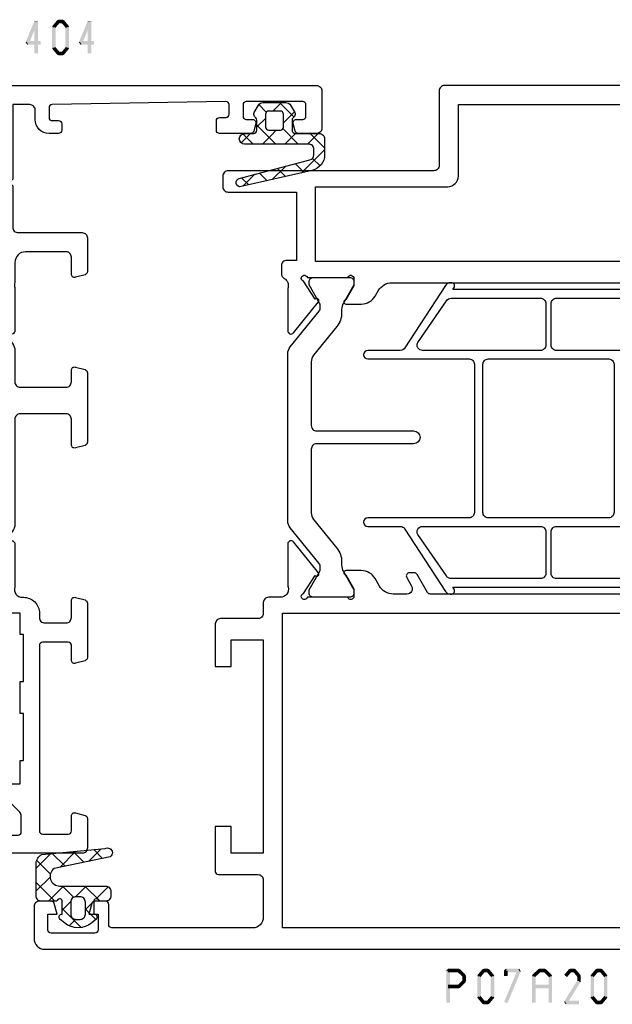
# Model space of a CAD drawing. Units: millimetres. Extents: x -1817 to 21, y -1445 to 419.
# Drawn here: x -1731 to -1675, y -745 to -653 of the extents above; entities that cross this region are included whole.
import ezdxf

# ---------------------------------------------------------------- set-up
doc = ezdxf.new("R2010")
doc.units = ezdxf.units.MM
doc.header["$LTSCALE"] = 0.838525

# ---------------------------------------------------------------- blocks, each defined once
blk = doc.blocks.new('BLYP07A404')
at = {"color": 7, "linetype": 'Continuous'}
for points in [[(72, 0.5), (72, 30), (72, 59.5, 0.414214), (71.5, 60), (68, 60, 0.414214), (67.5, 59.5), (67.5, 57.787564, 0.339454), (67.722354, 57.497787), (68.422354, 57.310222, 0.493145), (68.8, 57.6), (68.8, 58.2, -0.414214), (69.1, 58.5), (70.2, 58.5, -0.414214), (70.5, 58.2), (70.5, 52.9, -0.414214), (70.2, 52.6), (69.1, 52.6, -0.414214), (68.8, 52.9), (68.8, 53.5, 0.493145), (68.422354, 53.789778), (67.722354, 53.602213, 0.339454), (67.5, 53.312436), (67.5, 50.4, 0.414214), (67.8, 50.1), (68.688703, 50.1, 0.408834), (68.988652, 50.394479), (68.999898, 51.005521, -0.408834), (69.299848, 51.3), (70.2, 51.3, -0.419614), (70.499949, 50.994479), (70.199949, 34.694479, -0.408834), (69.9, 34.4), (68.999848, 34.4, -0.419614), (68.699898, 34.705521), (68.710745, 35.294864, 0.419614), (68.410796, 35.600385), (67.8, 35.600385, 0.414214), (67.5, 35.300385), (67.5, 34.400385, 0.414214), (68.8, 33.100385), (69.7, 33.100385, -0.414214), (70.2, 32.600385), (70.2, 31), (63.2, 31), (62.9, 30.7), (62.6, 31), (58.7, 31, -0.414214), (58.2, 31.5), (58.2, 37.5, 0.414214), (57.7, 38), (54.541154, 38, 0.339454), (54.251377, 37.777646), (54.010222, 36.877646, 0.493145), (54.3, 36.5), (55.9, 36.5, -0.414214), (56.4, 36), (56.4, 32.2, -0.414214), (55.4, 31.2), (53.519258, 31.2, -0.164316), (53.039682, 31.180093, 0.071179), (52.89947, 31.200155), (48.991562, 31.200155, 0.70673), (48.802766, 30.667011), (51.695564, 28.324469, 0.947228), (51.963366, 28.620801), (53.657373, 29.720903, -0.309121), (53.9, 29.95, -0.843039), (54, 29.367157), (54, 25.582843, -0.843039), (53.9, 25), (53.2, 25), (51.9, 25.75, 1), (51.5, 25.75), (51.5, 24.307244, 0.268035), (52.250416, 23.007965), (53.449861, 22.315978, -0.268035), (53.7, 21.882885), (53.7, 16.117115, -0.268035), (53.449861, 15.684022), (52.250416, 14.992035, 0.268035), (51.5, 13.692756), (51.5, 12.25, 1), (51.9, 12.25), (53.2, 13), (53.9, 13, -0.843039), (54, 12.417157), (54, 8.632843, -0.843039), (53.9, 8.05, -0.309121), (53.657373, 8.279097), (51.963366, 9.379199, 0.947228), (51.695564, 9.675531), (48.802766, 7.332989, 0.70673), (48.991562, 6.799845), (52.89947, 6.799845, 0.071179), (53.039682, 6.819907, -0.500138), (54, 6.1), (54, 0.5, 0.414214), (54.5, 0), (56.458846, 0, 0.339454), (56.748623, 0.222354), (56.989778, 1.122354, 0.493145), (56.7, 1.5), (55.9, 1.5, -0.414214), (55.6, 1.8), (55.6, 4.2, -0.414214), (55.9, 4.5), (62.6, 4.5), (62.9, 4.8), (63.2, 4.5), (70.1, 4.5, -0.414214), (70.4, 4.2), (70.4, 1.8, -0.414214), (70.1, 1.5), (69.3, 1.5, 0.493145), (69.010222, 1.122354), (69.251377, 0.222354, 0.339454), (69.541154, 0), (71.5, 0, 0.414214), (72, 0.5)], [(3.258846, 38), (0.5, 38, 0.198912), (0.146447, 37.853553, 0.198912), (0, 37.5), (0, 14.5, 0.414214), (0.5, 14), (1, 14, 0.414214), (1.5, 14.5), (1.5, 14.6, -0.414214), (1.8, 14.9), (3.871573, 14.9, -0.198912), (4.225126, 14.753553), (4.853553, 14.125126, -0.198912), (5, 13.771573), (5, 10.9, -0.414214), (4.5, 10.4), (3.2, 10.4, 0.414214), (2.7, 9.9), (2.7, 9.4, 0.414214), (3.2, 8.9), (4.5, 8.9, -0.414214), (5, 8.4), (5, 5, 0.414214), (5.5, 4.5), (22.5, 4.5, 0.414214), (24, 6), (24, 6.1, -0.500138), (24.960318, 6.819907, 0.071179), (25.10053, 6.799845), (29.008438, 6.799845, 0.70673), (29.197234, 7.332989), (26.304436, 9.675531, 0.947228), (26.036634, 9.379199), (24.342627, 8.279097, -0.309121), (24.1, 8.05, -0.843039), (24, 8.632843), (24, 12.417157, -0.843039), (24.1, 13), (24.8, 13), (26.100001, 12.249444, 0.998611), (26.5, 12.25), (26.5, 13.69282, 0.267949), (25.75, 14.991858), (24.75, 15.569209, -0.267949), (24, 16.868247), (24, 21.131753, -0.267949), (24.75, 22.430791), (25.75, 23.008142, 0.267949), (26.5, 24.30718), (26.5, 25.75, 0.998611), (26.100001, 25.750556), (24.8, 25), (24.1, 25, -0.843039), (24, 25.582843), (24, 29.367157, -0.843039), (24.1, 29.95, -0.309121), (24.342627, 29.720903), (26.036634, 28.620801, 0.947228), (26.304436, 28.324469), (29.197234, 30.667011, 0.70673), (29.008438, 31.200155), (25.10053, 31.200155, 0.071179), (24.960318, 31.180093, -0.500138), (24, 31.9), (24, 32, 0.414214), (22.5, 33.5), (22.1, 33.5, -0.414214), (21.6, 34), (21.6, 36, -0.414214), (22.1, 36.5), (23.7, 36.5, 0.493145), (23.989778, 36.877646), (23.748623, 37.777646, 0.339454), (23.458846, 38), (18.341154, 38, 0.339454), (18.051377, 37.777646), (17.810222, 36.877646, 0.493145), (18.1, 36.5), (19.5, 36.5, -0.414214), (19.8, 36.2), (19.8, 33.8, -0.414214), (19.5, 33.5), (2.1, 33.5, -0.414214), (1.8, 33.8), (1.8, 36.2, -0.414214), (2.1, 36.5), (3.5, 36.5, 0.493145), (3.789778, 36.877646), (3.548623, 37.777646, 0.339454), (3.258846, 38)], [(45.058846, 38), (38.541154, 38, 0.339454), (38.251377, 37.777646), (38.010222, 36.877646, 0.493145), (38.3, 36.5), (40.7, 36.5, -0.414214), (41.2, 36), (41.2, 31.7, -0.414214), (40.7, 31.2), (30.831564, 31.2, 0.171831), (30.202244, 30.977146), (26.898006, 28.301427, -0.310508), (26.333346, 28.256987), (24.7, 29.2), (24.4, 29.2, 0.414214), (24, 28.8), (24, 25.4, 0.414214), (24.4, 25), (24.7, 25), (26.240192, 25.88923, -0.131652), (26.840192, 26.05), (27.223126, 26.05, 0.171831), (28.481767, 26.495708), (30.87068, 28.430212, -0.630953), (32.5, 27.653066), (32.5, 19.4, 1), (33.7, 19.4), (33.7, 28.5, -0.414214), (34.2, 29), (43.8, 29, -0.414214), (44.3, 28.5), (44.3, 19.4, 1), (45.5, 19.4), (45.5, 27.653066, -0.630953), (47.12932, 28.430212), (49.518233, 26.495708, 0.171831), (50.776874, 26.05), (51.159808, 26.05, -0.131652), (51.759808, 25.88923), (53.3, 25), (53.6, 25, 0.414214), (54, 25.4), (54, 28.8, 0.414214), (53.6, 29.2), (53.3, 29.2), (51.666654, 28.256987, -0.310508), (51.101994, 28.301427), (47.797756, 30.977146, 0.171831), (47.168436, 31.2), (44.2, 31.2, -0.414214), (43.7, 31.7), (43.7, 36, -0.414214), (44.2, 36.5), (45.3, 36.5, 0.493145), (45.589778, 36.877646), (45.348623, 37.777646, 0.339454), (45.058846, 38)], [(1.7, 24.1), (1.7, 31.5, -0.414214), (2, 31.8), (3.485786, 31.8, -0.198912), (3.83934, 31.653553), (5.646447, 29.846447, 0.668179), (6.5, 30.2), (6.5, 31.7), (8.7, 31.7), (8.7, 32), (13.1, 32), (13.1, 31.7), (16.1, 31.7), (16.1, 32), (20.5, 32), (20.5, 31.7), (22.5, 31.7), (22.5, 6.3), (20.5, 6.3), (20.5, 6), (16.1, 6), (16.1, 6.3), (13.1, 6.3), (13.1, 6), (8.7, 6), (8.7, 6.3), (6.5, 6.3), (6.5, 14.185786, 0.198912), (6.207107, 14.892893), (4.992893, 16.107107, 0.198912), (4.285786, 16.4), (2, 16.4, -0.414214), (1.7, 16.7), (1.7, 24.1)], [(38.541154, 0), (45.058846, 0, 0.339454), (45.348623, 0.222354), (45.589778, 1.122354, 0.493145), (45.3, 1.5), (44.2, 1.5, -0.414214), (43.7, 2), (43.7, 6.3, -0.414214), (44.2, 6.8), (47.168436, 6.8, 0.171831), (47.797756, 7.022854), (51.101994, 9.698573, -0.310508), (51.666654, 9.743013), (53.3, 8.8), (53.6, 8.8, 0.414214), (54, 9.2), (54, 12.6, 0.414214), (53.6, 13), (53.3, 13), (51.597372, 12.016987, -0.131652), (51.347372, 11.95), (50.776874, 11.95, 0.171831), (49.518233, 11.504292), (48.076901, 10.337124, -0.171831), (44.300979, 9), (40.1, 9, -0.414214), (39.6, 9.5), (39.6, 18.6, 1), (38.4, 18.6), (38.4, 9.5, -0.414214), (37.9, 9), (33.699021, 9, -0.171831), (29.923099, 10.337124), (28.481767, 11.504292, 0.171831), (27.223126, 11.95), (26.652628, 11.95, -0.131652), (26.402628, 12.016987), (24.7, 13), (24.4, 13, 0.414214), (24, 12.6), (24, 9.2, 0.414214), (24.4, 8.8), (24.7, 8.8), (26.333346, 9.743013, -0.310508), (26.898006, 9.698573), (30.202244, 7.022854, 0.171831), (30.831564, 6.8), (40.7, 6.8, -0.414214), (41.2, 6.3), (41.2, 2, -0.414214), (40.7, 1.5), (38.3, 1.5, 0.493145), (38.010222, 1.122354), (38.251377, 0.222354, 0.339454), (38.541154, 0)]]:
    blk.add_lwpolyline(points, format="xyb", close=True, dxfattribs=at)
blk.add_lwpolyline([(59.325, 29.7), (61.65, 29.7), (61.65, 29.4), (64.15, 29.4), (64.15, 29.7), (68.8, 29.7), (68.8, 29.4), (70.3, 29.4), (70.3, 6.3), (68.8, 6.3), (68.8, 6), (64.15, 6), (64.15, 6.3), (61.65, 6.3), (61.65, 6), (57, 6), (57, 6.3), (55.5, 6.3), (55.5, 29.4), (57, 29.4), (57, 29.7), (59.325, 29.7)], close=True, dxfattribs=at)
blk = doc.blocks.new('BLYP07A205')
at = {"color": 7, "linetype": 'Continuous'}
for points in [[(0, 1), (0, 40.757586), (0, 80.515172, -0.267949), (0.25, 80.948185), (8.75, 85.855662, 0.267949), (9, 86.288675), (9, 94.5, -0.414214), (9.5, 95), (13, 95, -0.414214), (13.5, 94.5), (13.5, 92.787564, -0.339454), (13.277646, 92.497787), (12.577646, 92.310222, -0.493145), (12.2, 92.6), (12.2, 93.2, 0.414214), (11.9, 93.5), (10.8, 93.5, 0.414214), (10.5, 93.2), (10.5, 87.9, 0.414214), (10.8, 87.6), (11.9, 87.6, 0.414214), (12.2, 87.9), (12.2, 88.5, -0.493145), (12.577646, 88.789778), (13.277646, 88.602213, -0.339454), (13.5, 88.312436), (13.5, 85.4, -0.414214), (13.2, 85.1), (12.3, 85.1, -0.414214), (12, 85.4), (12, 86, 0.414214), (11.7, 86.3), (10.8, 86.3, 0.414214), (10.5, 86), (10.5, 76.6, 0.414214), (10.8, 76.3), (11.7, 76.3, 0.414214), (12, 76.6), (12, 77.2, -0.414214), (12.3, 77.5), (13.2, 77.5, -0.414214), (13.5, 77.2), (13.5, 76.6, 0.414214), (13.8, 76.3), (20.1, 76.3, -0.414214), (20.6, 75.8), (20.6, 74.7, 0.414214), (21.1, 74.2), (33.480742, 74.2, 0.141415), (33.960318, 74.180093, -0.071179), (34.10053, 74.200155), (38.008438, 74.200155, -0.70673), (38.197234, 73.667011), (35.304436, 71.324469, -0.947228), (35.036634, 71.620801), (33.342627, 72.720903, 0.309121), (33.1, 72.95, 0.843039), (33, 72.367157), (33, 68.582843, 0.840497), (33.1, 68), (33.8, 68), (35.100001, 68.750556, -0.998611), (35.5, 68.75), (35.5, 67.30718, -0.267949), (34.75, 66.008142), (34.05, 65.603996, 0.267949), (33.3, 64.304958), (33.3, 61.520726, 0.57735), (34.05, 61.087713), (34.85, 61.549593, -0.57735), (35.3, 61.289786), (35.3, 60.827906, -0.267949), (35.15, 60.568098), (33.45, 59.586603, 0.267949), (33.3, 59.326795), (33.3, 37.173205, 0.267949), (33.45, 36.913397), (35.15, 35.931902, -0.267949), (35.3, 35.672094), (35.3, 35.210214, -0.57735), (34.85, 34.950407), (34.05, 35.412287, 0.57735), (33.3, 34.979274), (33.3, 33.695042, 0.267949), (34.05, 32.396004), (34.75, 31.991858, -0.267949), (35.5, 30.69282), (35.5, 29.25, -0.998611), (35.100001, 29.249444), (33.8, 30), (33.1, 30, 0.843039), (33, 29.417157), (33, 25.632843, 0.843039), (33.1, 25.05, 0.309121), (33.342627, 25.279097), (35.036634, 26.379199, -0.947228), (35.304436, 26.675531), (38.197234, 24.332989, -0.70673), (38.008438, 23.799845), (34.10053, 23.799845, -0.071179), (33.960318, 23.819907, 0.500138), (33, 23.1), (33, 22, -0.414214), (32.5, 21.5), (31.5, 21.5, 0.414214), (31, 21), (31, 17.5, -0.414214), (30.5, 17), (26.5, 17), (26.5, 18.5), (29, 18.5), (29, 21.5), (9, 21.5), (9, 18.5), (11.5, 18.5), (11.5, 17), (7.3, 17, -0.414214), (7, 17.3), (7, 21, 0.414214), (6.5, 21.5), (3, 21.5, 0.414214), (2, 20.5), (2, 7.3, 0.414214), (2.3, 7), (4.2, 7, -0.414214), (4.5, 6.7), (4.5, 5.701737, -0.339454), (4.277646, 5.411959), (3.3, 5.15), (3.3, 6), (1.8, 6, 0.414214), (1.5, 5.7), (1.5, 1.6, 0.414214), (1.8, 1.3), (3.3, 1.3), (3.3, 2.15), (4.277646, 1.888041, -0.339454), (4.5, 1.598263), (4.5, 0.5, -0.414214), (4, 0), (1, 0, -0.414214), (0, 1)], [(2, 76.706994), (2, 73.707107), (3.853553, 71.853553, -0.668179), (3.5, 71), (2, 71), (2, 23.3), (31.5, 23.3), (31.5, 71), (28.5, 71), (28.5, 72.4), (19.3, 72.4, -0.414214), (18.8, 72.9), (18.8, 74, 0.414214), (18.3, 74.5), (9.5, 74.5, -0.414214), (9, 75), (9, 83.170984, 0.57735), (8.25, 83.603996), (2.25, 80.139895, 0.267949), (2, 79.706882), (2, 76.706994)], [(81, 80.5), (81, 59.5), (81, 38.5, -0.414214), (80.5, 38), (73.5, 38, 0.414214), (73, 37.5), (73, 18.2, -0.414214), (72.5, 17.7), (71.5, 17.7, -0.414214), (71, 18.2), (71, 24.6), (64.6, 24.6), (64.6, 23.7, -0.414214), (64.1, 23.2), (63.346586, 23.2, -0.274107), (62.907951, 23.46, 0.352156), (62.039682, 23.819907, -0.071179), (61.89947, 23.799845), (57.991562, 23.799845, -0.70673), (57.802766, 24.332989), (60.695564, 26.675531, -0.947228), (60.963366, 26.379199), (62.657373, 25.279097, 0.309121), (62.9, 25.05, 0.843039), (63, 25.632843), (63, 29.417157, 0.843039), (62.9, 30), (62.2, 30), (60.899999, 29.249444, -0.998611), (60.5, 29.25), (60.5, 30.69282, -0.267949), (61.25, 31.991858), (61.75, 32.280534, 0.267949), (62.5, 33.579572), (62.5, 61.533677, 0.267949), (61.75, 62.832715), (56.25, 66.008142, -0.267949), (55.5, 67.30718), (55.5, 68.75, -0.998611), (55.899999, 68.750556), (57.2, 68), (57.9, 68, 0.843039), (58, 68.582843), (58, 72.367157, 0.843039), (57.9, 72.95, 0.309121), (57.657373, 72.720903), (55.963366, 71.620801, -0.947228), (55.695564, 71.324469), (52.802766, 73.667011, -0.70673), (52.991562, 74.200155), (56.89947, 74.200155, -0.071179), (57.039682, 74.180093, 0.423874), (58.004746, 74.760529, -0.345614), (58.463466, 75.1), (58.9, 75.1, 0.414214), (59.4, 75.6), (59.4, 79.2, 0.414214), (59.1, 79.5), (57.3, 79.5, -0.493145), (57.010222, 79.877646), (57.251377, 80.777646, -0.339454), (57.541154, 81), (62.658846, 81, -0.339454), (62.948623, 80.777646), (63.189778, 79.877646, -0.493145), (62.9, 79.5), (61.5, 79.5, 0.414214), (61.2, 79.2), (61.2, 76.8, 0.414214), (61.5, 76.5), (78.9, 76.5, 0.414214), (79.2, 76.8), (79.2, 79.2, 0.414214), (78.9, 79.5), (77.5, 79.5, -0.493145), (77.210222, 79.877646), (77.451377, 80.777646, -0.339454), (77.741154, 81), (80.5, 81, -0.414214), (81, 80.5)], [(79.2, 57), (79.2, 74.2, 0.414214), (78.7, 74.7), (73, 74.7), (73, 72.7, -0.414214), (72.5, 72.2), (72, 72.2, -0.414214), (71.5, 72.7), (71.5, 75.1), (68.75, 75.1), (68.75, 74.6, -0.414214), (68.25, 74.1), (67.75, 74.1, -0.414214), (67.25, 74.6), (67.25, 75.1), (64.5, 75.1), (64.5, 73.8, -0.668179), (63.987868, 73.587868), (63.022183, 74.553553, 0.198912), (62.668629, 74.7), (61.5, 74.7, 0.414214), (60, 73.2), (60, 66.441154, 0.267949), (60.25, 66.008142), (64.25, 63.69874, -0.267949), (64.5, 63.265728), (64.5, 26.4), (71.5, 26.4), (71.5, 38.8, -0.414214), (72.5, 39.8), (79.2, 39.8), (79.2, 57)], [(51.475202, 73.977146), (54.832675, 71.258318, 0.171831), (55.147335, 71.146891), (55.341987, 71.146891, 0.131652), (55.591987, 71.213878), (57.3, 72.2), (57.6, 72.2, -0.414214), (58, 71.8), (58, 71.2), (57.9, 71.2), (57.9, 70.625), (57.490474, 70.625, 1.69614), (57.490474, 69.575), (57.9, 69.575), (57.9, 69), (58, 69), (58, 68.4, -0.414214), (57.6, 68), (57.3, 68), (55.591987, 68.986122, 0.131652), (54.991987, 69.146891), (54.970275, 69.146891, -0.171831), (53.711635, 69.592599), (50.629364, 72.088573, 0.171831), (50.314704, 72.2), (40.685296, 72.2, 0.171831), (40.370636, 72.088573), (37.288365, 69.592599, -0.171831), (36.029725, 69.146891), (36.008013, 69.146891, 0.131652), (35.408013, 68.986122), (33.7, 68), (33.4, 68, -0.414214), (33, 68.4), (33, 69), (33.1, 69), (33.1, 69.575), (33.509526, 69.575, 1.69614), (33.509526, 70.625), (33.1, 70.625), (33.1, 71.2), (33, 71.2), (33, 71.8, -0.414214), (33.4, 72.2), (33.7, 72.2), (35.408013, 71.213878, 0.131652), (35.658013, 71.146891), (35.852665, 71.146891, 0.171831), (36.167325, 71.258318), (39.524798, 73.977146, -0.171831), (40.154119, 74.2), (50.845881, 74.2, -0.171831), (51.475202, 73.977146)], [(40.95, 55.2), (47.9, 55.2), (51.375, 55.2), (54.85, 55.2, 0.414214), (55.35, 55.7), (55.35, 65.2, -1), (56.15, 65.2), (56.15, 62.15, 0.267949), (56.4, 61.716987), (62.25, 57.906476, -0.267949), (62.5, 57.473463), (62.5, 57.357993, -0.57735), (62.05, 57.098185), (61.85, 57.213655), (61.85, 39.286345), (62.05, 39.401815, -0.57735), (62.5, 39.142007), (62.5, 39.026537, -0.267949), (62.25, 38.593524), (56.4, 34.783013, 0.267949), (56.15, 34.35), (56.15, 31.3, -1), (55.35, 31.3), (55.35, 40.8, 0.414214), (54.85, 41.3), (40.95, 41.3, 0.414214), (40.45, 40.8), (40.45, 31.3, -1), (39.65, 31.3), (39.65, 34.35, 0.267949), (39.4, 34.783013), (33.55, 38.593524, -0.267949), (33.3, 39.026537), (33.3, 39.142007, -0.57735), (33.75, 39.401815), (33.95, 39.286345), (33.95, 57.213655), (33.75, 57.098185, -0.57735), (33.3, 57.357993), (33.3, 57.473463, -0.267949), (33.55, 57.906476), (39.4, 61.716987, 0.267949), (39.65, 62.15), (39.65, 65.2, -1), (40.45, 65.2), (40.45, 55.7, 0.414214), (40.95, 55.2)], [(39.65, 54.53577), (39.65, 60.071539, 0.57735), (38.9, 60.504552), (35, 57.819873, 0.267949), (34.75, 57.38686), (34.75, 49, 0.198912), (34.896447, 48.646447, 0.198912), (35.25, 48.5), (39.15, 48.5, 0.414214), (39.65, 49), (39.65, 54.53577)], [(56.15, 54.53577), (56.15, 49, 0.414214), (56.65, 48.5), (60.55, 48.5, 0.414214), (61.05, 49), (61.05, 57.38686, 0.267949), (60.8, 57.819873), (56.9, 60.504552, 0.57735), (56.15, 60.071539), (56.15, 54.53577)], [(55.35, 48.25), (55.35, 53.9, 0.414214), (54.85, 54.4), (40.95, 54.4, 0.414214), (40.45, 53.9), (40.45, 42.6, 0.414214), (40.95, 42.1), (54.85, 42.1, 0.414214), (55.35, 42.6), (55.35, 48.25)], [(34.896447, 47.853553, 0.198912), (34.75, 47.5), (34.75, 39.11314, 0.267949), (35, 38.680127), (38.9, 35.995448, 0.57735), (39.65, 36.428461), (39.65, 41.96423), (39.65, 47.5, 0.414214), (39.15, 48), (35.25, 48, 0.198912), (34.896447, 47.853553)], [(56.15, 41.96423), (56.15, 36.428461, 0.57735), (56.9, 35.995448), (60.8, 38.680127, 0.267949), (61.05, 39.11314), (61.05, 47.5, 0.414214), (60.55, 48), (58.6, 48), (56.65, 48, 0.414214), (56.15, 47.5), (56.15, 41.96423)], [(59.828835, 26.738573, -0.171831), (60.143496, 26.85), (60.347372, 26.85, -0.131652), (60.597372, 26.783013), (62.3, 25.8), (62.6, 25.8, 0.414214), (63, 26.2), (63, 29.6, 0.414214), (62.6, 30), (62.3, 30), (60.586603, 29.01077, -0.131652), (59.986603, 28.85), (59.648633, 28.85, 0.171831), (58.389992, 28.404292), (55.696141, 26.222854, -0.171831), (55.066821, 26), (49.1, 26, -0.414214), (48.6, 26.5), (48.6, 35.6, 1), (47.4, 35.6), (47.4, 26.5, -0.414214), (46.9, 26), (40.933179, 26, -0.171831), (40.303859, 26.222854), (37.610008, 28.404292, 0.171831), (36.351367, 28.85), (36.013397, 28.85, -0.131652), (35.413397, 29.01077), (33.7, 30), (33.4, 30, 0.414214), (33, 29.6), (33, 26.2, 0.414214), (33.4, 25.8), (33.7, 25.8), (35.402628, 26.783013, -0.131652), (35.652628, 26.85), (35.856504, 26.85, -0.171831), (36.171165, 26.738573), (39.524798, 24.022854, 0.171831), (40.154119, 23.8), (55.845881, 23.8, 0.171831), (56.475202, 24.022854), (59.828835, 26.738573)]]:
    blk.add_lwpolyline(points, format="xyb", close=True, dxfattribs=at)
blk = doc.blocks.new('BLYAGS133', base_point=(-5.8, 3.3))
at = {"color": 7, "linetype": 'Continuous'}
for p, q in [((-1.557359, 11.6), (-2.9, 10.257359)), ((0.791732, 9.43619), (-1.372078, 11.6)), ((0.142488, 11.178527), (-0.564926, 10.471113)), ((-1.9, 10.006602), (-2.9, 11.006602)), ((0.741215, 9.655933), (-0.058688, 8.856031)), ((-4.441548, 8.715812), (-5.8, 7.357359)), ((-3.886039, 7.75), (-4.910764, 8.774725)), ((-1.9, 9.136039), (-3.335295, 7.700744)), ((-1.9, 7.885281), (-2.9, 8.885281)), ((-5, 6.742641), (-5.8, 7.542641)), ((1.424985, 6.681617), (0.185163, 7.921439)), ((1.137732, 7.931131), (0.380269, 7.173668)), ((-1.9, 7.014719), (-3.664719, 5.25)), ((-2.689041, 6.553002), (-3.2, 7.063961)), ((-1.9, 5.763961), (-2.689041, 6.553002)), ((-4.905037, 6.131002), (-5.604938, 5.431101)), ((-3.507359, 5.25), (-4.307359, 6.05)), ((1.53425, 6.206328), (0.819227, 5.491305)), ((-2.02577, 3.76841), (-2.9, 4.642641)), ((-1.9, 4.893398), (-2.868381, 3.925017)), ((2.058239, 3.927043), (0.934049, 5.051232)), ((1.930768, 4.481525), (1.258184, 3.808942))]:
    blk.add_line(p, q, dxfattribs=at)
for points in [[(2.089831, 3.789619, -0.985475), (1.312958, 3.599014), (-0.416197, 10.226232, 0.341288), (-0.9, 10.6), (-1.4, 10.6, 0.414214), (-1.9, 10.1), (-1.9, 7.1), (-1.9, 4.1, -1), (-2.9, 4.1), (-2.9, 4.95, 0.414214), (-3.2, 5.25), (-4.151472, 5.25, 0.198912), (-4.363604, 5.162132), (-4.487868, 5.037868, -0.339454), (-4.85, 4.990192), (-5.55, 5.394338, -0.267949), (-5.8, 5.82735), (-5.8, 7.97265, -0.267949), (-5.55, 8.405662), (-4.85, 8.809808, -0.339454), (-4.487868, 8.762132), (-4.363604, 8.637868, 0.198912), (-4.151472, 8.55), (-3.2, 8.55, 0.414214), (-2.9, 8.85), (-2.9, 11.1, -0.414214), (-2.4, 11.6), (-0.9, 11.6, -0.349476), (0.561867, 10.436071), (2.089831, 3.789619)], [(-3.287868, 6.137868, 0.198912), (-3.2, 6.35), (-3.2, 7.45, 0.414214), (-3.5, 7.75), (-4.7, 7.75, 0.414214), (-5, 7.45), (-5, 6.35, 0.414214), (-4.7, 6.05), (-3.5, 6.05, 0.198912), (-3.287868, 6.137868)]]:
    blk.add_lwpolyline(points, format="xyb", close=True, dxfattribs=at)
blk = doc.blocks.new('BLYAGS131', base_point=(0.505258, 0.65641))
at = {"color": 7, "linetype": 'Continuous'}
for p, q in [((4.747899, 7.8), (2.996726, 6.048827)), ((5.270019, 6.498252), (3.96827, 7.8)), ((6.822191, 7.752972), (5.542815, 6.473595)), ((7.474879, 6.414712), (6.089591, 7.8)), ((4.419132, 5.227818), (2.996642, 6.650308)), ((7.68432, 4.08395), (6.170463, 5.597807)), ((7.485628, 6.295088), (6.278345, 5.087805)), ((2.309253, 5.361354), (0.526942, 3.579043)), ((1.294859, 4.109451), (0.690636, 4.713674)), ((2.966528, 4.559102), (2.164276, 5.361354)), ((4.419132, 5.349912), (3.387315, 4.318096)), ((3.387315, 4.318096), (3.362229, 4.29301)), ((4.419132, 3.106498), (3.41688, 4.10875)), ((7.660533, 4.348673), (6.648724, 3.336864)), ((2.258479, 3.189259), (1.283558, 2.214339)), ((3.01505, 2.389259), (2.21505, 3.189259)), ((4.419132, 3.228592), (2.996551, 1.806011)), ((7.893762, 1.753188), (6.739574, 2.907376)), ((4.352935, 1.051374), (3.224708, 2.179602)), ((7.835437, 2.402257), (7.019103, 1.585923)), ((4.336431, 1.024571), (4.19456, 0.8827))]:
    blk.add_line(p, q, dxfattribs=at)
for points in [[(4.419132, 5.593355), (4.419132, 3.446678), (4.419132, 1.3, -0.414214), (3.919132, 0.8), (3.496551, 0.8, -0.414214), (2.996551, 1.3), (2.996551, 1.898564, 0.84249), (3.041446, 2.389259), (1.796551, 2.389259), (1.796551, 2.37201, -0.701645), (1.301425, 2.192879), (0.968224, 2.593096, -0.360044), (0.960354, 5.142901), (1.300813, 5.557008, -0.728043), (1.796551, 5.361354), (3.04191, 5.361354, 0.843285), (2.996753, 5.852051), (2.996551, 7.3, -0.414214), (3.496551, 7.8), (6.519132, 7.8, -0.274593), (7.397267, 7.278413), (7.930389, 1.345594, -1), (7.171537, 0.865301), (6.058467, 6.127263, 0.726013), (4.419132, 5.593355)], [(3.272685, 4.414907, 0.198912), (2.919132, 4.561354), (1.79254, 4.561354, 0.414214), (1.29254, 4.061354), (1.29254, 3.689259, 0.414214), (1.79254, 3.189259), (2.919132, 3.189259, 0.414214), (3.419132, 3.689259), (3.419132, 4.061354, 0.198912), (3.272685, 4.414907)]]:
    blk.add_lwpolyline(points, format="xyb", close=True, dxfattribs=at)

msp = doc.modelspace()

# ---------------------------------------------------------------- linework, layer by layer
at = {"color": 7}
for points in [[(-1727.1212, -652.84221), (-1727.0572, -652.97892), (-1726.9932, -652.78229), (-1726.9292, -652.919)], [(-1726.9932, -652.78229), (-1726.9932, -653.11562), (-1726.59288, -652.78229), (-1726.59288, -653.11562)], [(-1726.46489, -652.84221), (-1726.52888, -652.97892), (-1726.59288, -652.78229), (-1726.65688, -652.919)], [(-1730.07471, -654.89563), (-1729.76637, -655.02229), (-1729.24905, -652.88563), (-1728.94071, -653.01229)], [(-1728.92821, -652.94896), (-1729.26155, -652.94896), (-1728.92821, -655.94896), (-1729.26155, -655.94896)], [(-1728.92821, -652.94896), (-1728.93446, -652.98062), (-1729.24905, -652.88563), (-1729.2553, -652.91729)], [(-1727.58521, -653.45896), (-1727.43788, -653.51233), (-1727.54654, -653.35221), (-1727.39921, -653.40558)], [(-1727.58521, -655.43896), (-1727.25187, -655.43896), (-1727.58521, -653.45896), (-1727.25187, -653.45896)], [(-1727.54654, -653.35221), (-1727.29055, -653.56571), (-1727.1212, -652.84221), (-1726.86521, -653.05571)], [(-1726.46489, -652.84221), (-1726.72088, -653.05571), (-1726.03955, -653.35221), (-1726.29554, -653.56571)], [(-1726.00087, -653.45896), (-1726.33421, -653.45896), (-1726.00087, -655.43896), (-1726.33421, -655.43896)], [(-1726.00087, -653.45896), (-1726.14821, -653.51233), (-1726.03955, -653.35221), (-1726.18688, -653.40558)], [(-1725.07071, -654.89563), (-1724.76237, -655.02229), (-1724.24505, -652.88563), (-1723.93671, -653.01229)], [(-1723.92421, -652.94896), (-1724.25755, -652.94896), (-1723.92421, -655.94896), (-1724.25755, -655.94896)], [(-1723.92421, -652.94896), (-1723.93046, -652.98062), (-1724.24505, -652.88563), (-1724.2513, -652.91729)], [(-1730.07471, -654.89563), (-1729.99762, -654.84396), (-1729.92054, -655.12562), (-1729.84346, -655.07395)], [(-1728.66954, -655.12562), (-1728.66954, -654.79229), (-1729.92054, -655.12562), (-1729.92054, -654.79229)], [(-1727.54654, -655.54571), (-1727.39921, -655.49233), (-1727.58521, -655.43896), (-1727.43788, -655.38558)], [(-1727.1212, -656.05571), (-1726.86521, -655.84221), (-1727.54654, -655.54571), (-1727.29055, -655.33221)], [(-1726.03955, -655.54571), (-1726.29554, -655.33221), (-1726.46489, -656.05571), (-1726.72088, -655.84221)], [(-1726.03955, -655.54571), (-1726.18688, -655.49233), (-1726.00087, -655.43896), (-1726.14821, -655.38558)], [(-1725.07071, -654.89563), (-1724.99362, -654.84396), (-1724.91654, -655.12562), (-1724.83946, -655.07395)], [(-1723.66554, -655.12562), (-1723.66554, -654.79229), (-1724.91654, -655.12562), (-1724.91654, -654.79229)], [(-1727.1212, -656.05571), (-1727.0572, -655.919), (-1726.9932, -656.11562), (-1726.9292, -655.97892)], [(-1726.59288, -656.11562), (-1726.59288, -655.78229), (-1726.9932, -656.11562), (-1726.9932, -655.78229)], [(-1726.59288, -656.11562), (-1726.65688, -655.97892), (-1726.46489, -656.05571), (-1726.52888, -655.919)], [(-1690.60953, -741.94896), (-1690.5262, -742.03229), (-1690.44287, -741.78229), (-1690.35953, -741.86562)], [(-1690.60953, -744.94896), (-1690.2762, -744.94896), (-1690.60953, -741.94896), (-1690.2762, -741.94896)], [(-1690.44287, -741.78229), (-1690.44287, -742.11562), (-1689.44984, -741.78229), (-1689.44984, -742.11562)], [(-1689.33217, -741.83093), (-1689.56751, -742.06699), (-1688.82061, -742.34093), (-1689.05596, -742.57699)], [(-1689.33217, -741.83093), (-1689.39101, -741.97328), (-1689.44984, -741.78229), (-1689.50868, -741.92464)], [(-1688.77162, -742.45896), (-1688.91379, -742.51797), (-1688.82061, -742.34093), (-1688.96278, -742.39994)], [(-1687.7018, -742.45896), (-1687.55447, -742.51233), (-1687.66313, -742.35221), (-1687.5158, -742.40558)], [(-1687.66313, -742.35221), (-1687.40714, -742.56571), (-1687.23779, -741.84221), (-1686.9818, -742.05571)], [(-1687.23779, -741.84221), (-1687.17379, -741.97892), (-1687.1098, -741.78229), (-1687.0458, -741.919)], [(-1687.1098, -741.78229), (-1687.1098, -742.11562), (-1686.70948, -741.78229), (-1686.70948, -742.11562)], [(-1686.58148, -741.84221), (-1686.83747, -742.05571), (-1686.15614, -742.35221), (-1686.41213, -742.56571)], [(-1686.58148, -741.84221), (-1686.64548, -741.97892), (-1686.70948, -741.78229), (-1686.77347, -741.919)], [(-1686.11747, -742.45896), (-1686.2648, -742.51233), (-1686.15614, -742.35221), (-1686.30347, -742.40558)], [(-1685.1998, -741.94896), (-1685.11647, -742.03229), (-1685.03314, -741.78229), (-1684.9498, -741.86562)], [(-1685.1998, -742.45896), (-1684.86647, -742.45896), (-1685.1998, -741.94896), (-1684.86647, -741.94896)], [(-1683.62831, -742.0131), (-1683.93596, -741.88481), (-1684.87931, -745.0131), (-1685.18696, -744.88481)], [(-1685.03314, -741.78229), (-1685.03314, -742.11562), (-1683.78214, -741.78229), (-1683.78214, -742.11562)], [(-1683.62831, -742.0131), (-1683.70522, -742.06436), (-1683.78214, -741.78229), (-1683.85905, -741.83355)], [(-1682.57608, -742.45896), (-1682.4349, -742.51894), (-1682.52512, -742.33899), (-1682.38393, -742.39898)], [(-1682.52512, -742.33899), (-1682.29372, -742.57892), (-1681.99632, -741.82899), (-1681.76492, -742.06892)], [(-1681.99632, -741.82899), (-1681.93847, -741.97231), (-1681.88062, -741.78229), (-1681.82277, -741.92561)], [(-1681.88062, -741.78229), (-1681.88062, -742.11562), (-1681.38292, -741.78229), (-1681.38292, -742.11562)], [(-1681.26722, -741.82899), (-1681.49862, -742.06892), (-1680.73842, -742.33899), (-1680.96982, -742.57892)], [(-1681.26722, -741.82899), (-1681.32507, -741.97231), (-1681.38292, -741.78229), (-1681.44077, -741.92561)], [(-1680.68745, -742.45896), (-1680.82864, -742.51894), (-1680.73842, -742.33899), (-1680.8796, -742.39898)], [(-1679.54854, -742.35221), (-1679.29255, -742.56571), (-1679.1232, -741.84221), (-1678.86721, -742.05571)], [(-1679.1232, -741.84221), (-1679.0592, -741.97892), (-1678.9952, -741.78229), (-1678.9312, -741.919)], [(-1678.9952, -741.78229), (-1678.9952, -742.11562), (-1678.59488, -741.78229), (-1678.59488, -742.11562)], [(-1678.46689, -741.84221), (-1678.72288, -742.05571), (-1678.04155, -742.35221), (-1678.29754, -742.56571)], [(-1678.46689, -741.84221), (-1678.53088, -741.97892), (-1678.59488, -741.78229), (-1678.65888, -741.919)], [(-1678.00287, -742.45896), (-1678.15021, -742.51233), (-1678.04155, -742.35221), (-1678.18888, -742.40558)], [(-1677.08521, -742.45896), (-1676.93788, -742.51233), (-1677.04654, -742.35221), (-1676.89921, -742.40558)], [(-1677.04654, -742.35221), (-1676.79055, -742.56571), (-1676.6212, -741.84221), (-1676.36521, -742.05571)], [(-1676.6212, -741.84221), (-1676.5572, -741.97892), (-1676.4932, -741.78229), (-1676.4292, -741.919)], [(-1676.4932, -741.78229), (-1676.4932, -742.11562), (-1676.09288, -741.78229), (-1676.09288, -742.11562)], [(-1675.96489, -741.84221), (-1676.22088, -742.05571), (-1675.53955, -742.35221), (-1675.79554, -742.56571)], [(-1675.96489, -741.84221), (-1676.02888, -741.97892), (-1676.09288, -741.78229), (-1676.15688, -741.919)], [(-1675.50087, -742.45896), (-1675.64821, -742.51233), (-1675.53955, -742.35221), (-1675.68688, -742.40558)], [(-1689.44984, -743.61562), (-1689.44984, -743.28229), (-1690.44287, -743.61562), (-1690.44287, -743.28229)], [(-1688.82061, -743.05699), (-1689.05596, -742.82093), (-1689.33217, -743.56699), (-1689.56751, -743.33093)], [(-1688.77162, -742.45896), (-1689.10495, -742.45896), (-1688.77162, -742.93896), (-1689.10495, -742.93896)], [(-1688.82061, -743.05699), (-1688.96278, -742.99797), (-1688.77162, -742.93896), (-1688.91379, -742.87994)], [(-1687.7018, -744.43896), (-1687.36847, -744.43896), (-1687.7018, -742.45896), (-1687.36847, -742.45896)], [(-1686.11747, -742.45896), (-1686.4508, -742.45896), (-1686.11747, -744.43896), (-1686.4508, -744.43896)], [(-1682.57608, -744.94896), (-1682.24275, -744.94896), (-1682.57608, -742.45896), (-1682.24275, -742.45896)], [(-1680.85412, -743.61562), (-1680.85412, -743.28229), (-1682.40942, -743.61562), (-1682.40942, -743.28229)], [(-1680.68745, -742.45896), (-1681.02079, -742.45896), (-1680.68745, -744.94896), (-1681.02079, -744.94896)], [(-1678.02804, -743.02702), (-1678.31104, -742.85089), (-1679.27904, -745.03702), (-1679.56204, -744.86089)], [(-1678.00287, -742.45896), (-1678.33621, -742.45896), (-1678.00287, -742.93896), (-1678.33621, -742.93896)], [(-1678.02804, -743.02702), (-1678.18213, -742.98299), (-1678.00287, -742.93896), (-1678.15696, -742.89492)], [(-1677.08521, -744.43896), (-1676.75187, -744.43896), (-1677.08521, -742.45896), (-1676.75187, -742.45896)], [(-1675.50087, -742.45896), (-1675.83421, -742.45896), (-1675.50087, -744.43896), (-1675.83421, -744.43896)], [(-1689.44984, -743.61562), (-1689.50868, -743.47328), (-1689.33217, -743.56699), (-1689.39101, -743.42464)], [(-1687.66313, -744.54571), (-1687.5158, -744.49233), (-1687.7018, -744.43896), (-1687.55447, -744.38558)], [(-1687.23779, -745.05571), (-1686.9818, -744.84221), (-1687.66313, -744.54571), (-1687.40714, -744.33221)], [(-1687.23779, -745.05571), (-1687.17379, -744.919), (-1687.1098, -745.11562), (-1687.0458, -744.97892)], [(-1686.70948, -745.11562), (-1686.70948, -744.78229), (-1687.1098, -745.11562), (-1687.1098, -744.78229)], [(-1686.15614, -744.54571), (-1686.41213, -744.33221), (-1686.58148, -745.05571), (-1686.83747, -744.84221)], [(-1686.70948, -745.11562), (-1686.77347, -744.97892), (-1686.58148, -745.05571), (-1686.64548, -744.919)], [(-1686.15614, -744.54571), (-1686.30347, -744.49233), (-1686.11747, -744.43896), (-1686.2648, -744.38558)], [(-1679.56204, -744.86089), (-1679.49129, -744.82159), (-1679.42054, -745.11562), (-1679.34979, -745.07632)], [(-1679.42054, -744.78229), (-1679.42054, -745.11562), (-1678.16954, -744.78229), (-1678.16954, -745.11562)], [(-1677.04654, -744.54571), (-1676.89921, -744.49233), (-1677.08521, -744.43896), (-1676.93788, -744.38558)], [(-1676.6212, -745.05571), (-1676.36521, -744.84221), (-1677.04654, -744.54571), (-1676.79055, -744.33221)], [(-1676.6212, -745.05571), (-1676.5572, -744.919), (-1676.4932, -745.11562), (-1676.4292, -744.97892)], [(-1676.09288, -745.11562), (-1676.09288, -744.78229), (-1676.4932, -745.11562), (-1676.4932, -744.78229)], [(-1675.53955, -744.54571), (-1675.79554, -744.33221), (-1675.96489, -745.05571), (-1676.22088, -744.84221)], [(-1676.09288, -745.11562), (-1676.15688, -744.97892), (-1675.96489, -745.05571), (-1676.02888, -744.919)], [(-1675.53955, -744.54571), (-1675.68688, -744.49233), (-1675.50087, -744.43896), (-1675.64821, -744.38558)]]:
    msp.add_solid(points, dxfattribs=at)

# ---------------------------------------------------------------- block references
at = {"color": 7, "xscale": -1, "rotation": 270}
for name, p in [('BLYP07A404', (-1762.28054, -730.94896)), ('BLYP07A205', (-1729.28054, -739.94896))]:
    msp.add_blockref(name, p, dxfattribs=at)
at = {"color": 7, "rotation": 270}
msp.add_blockref('BLYAGS133', (-1710.33054, -660.54896), dxfattribs=at)
at = {"color": 7, "xscale": -1, "yscale": -1, "rotation": 270}
msp.add_blockref('BLYAGS131', (-1721.93695, -737.9437), dxfattribs=at)

doc.saveas('drawing.dxf')
